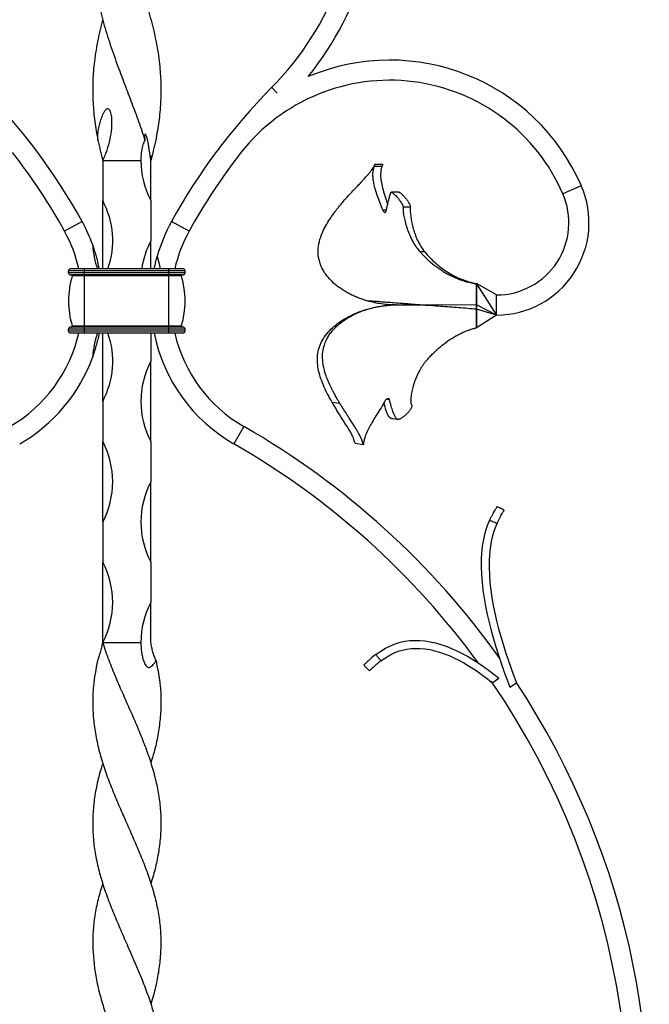
# Model space of a CAD drawing. Units: millimetres. Extents: x 35 to 2044, y 35 to 1435.
# Drawn here: x 718 to 875, y 737 to 982 of the extents above; entities that cross this region are included whole.
import ezdxf

# ---------------------------------------------------------------- set-up
doc = ezdxf.new("R2010")
doc.units = ezdxf.units.MM
doc.header["$LTSCALE"] = 7

msp = doc.modelspace()

# ---------------------------------------------------------------- linework, layer by layer
at = {"color": 7, "linetype": 'Continuous', "lineweight": 25}
for p, q in [((782.48, 963.87), (781.11, 965.23)), ((739.06, 947.12), (748.56, 947.12)), ((739.06, 947.12), (739.06, 937.12)), ((751.05, 948.21), (751.35, 948.21)), ((751.06, 937.12), (751.06, 947.12)), ((808.76, 946.1), (806.72, 946.09)), ((808.74, 946.06), (808.76, 946.06)), ((806.42, 945.43), (806.43, 945.43)), ((808.52, 945.57), (806.52, 945.57)), ((812.86, 939.16), (810.92, 939.16)), ((858.15, 940.8), (853.57, 938.8)), ((751.06, 937.12), (751.06, 927.12)), ((809.64, 934.73), (808.74, 934.73)), ((815.6, 935.44), (813.8, 935.44)), ((733.96, 931.87), (729.58, 929.46)), ((760.55, 929.46), (756.17, 931.87)), ((751.06, 920.12), (751.06, 927.12)), ((819.19, 924.36), (818.03, 924.36)), ((730.56, 919.12), (730.56, 919.62)), ((734.56, 919.62), (730.56, 919.62)), ((734.56, 919.12), (730.56, 919.12)), ((734.56, 920.12), (731.06, 920.12)), ((734.56, 919.62), (734.56, 920.12)), ((755.56, 920.12), (734.56, 920.12)), ((734.56, 919.12), (734.56, 919.62)), ((755.56, 919.62), (734.56, 919.62)), ((734.56, 918.62), (734.56, 919.12)), ((755.56, 919.12), (734.56, 919.12)), ((755.56, 919.62), (755.56, 920.12)), ((759.06, 920.12), (755.56, 920.12)), ((755.56, 919.12), (755.56, 919.62)), ((759.56, 919.62), (755.56, 919.62)), ((755.56, 918.62), (755.56, 919.12)), ((759.56, 919.12), (755.56, 919.12)), ((759.56, 919.12), (759.56, 919.62)), ((734.56, 918.62), (731.06, 918.62)), ((734.56, 918.36), (731.48, 918.36)), ((755.56, 918.62), (734.56, 918.62)), ((734.56, 918.36), (734.56, 918.62)), ((734.56, 905.88), (734.56, 918.36)), ((755.56, 918.36), (734.56, 918.36)), ((759.06, 918.62), (755.56, 918.62)), ((755.56, 918.36), (755.56, 918.62)), ((755.56, 905.88), (755.56, 918.36)), ((758.64, 918.36), (755.56, 918.36)), ((837.06, 913.62), (832.06, 916.46)), ((832.06, 916.38), (837.06, 908.62)), ((837.06, 908.62), (837.06, 913.62)), ((810.69, 911.08), (810.69, 911.08)), ((832.06, 911.14), (818.16, 911.11)), ((837.06, 908.62), (832.06, 911.14)), ((832.06, 910.09), (832.06, 911.14)), ((832.06, 911.13), (832.06, 910.09)), ((837.06, 908.62), (832.06, 910.09)), ((837.06, 908.62), (832.06, 905.43)), ((734.56, 905.12), (730.56, 905.12)), ((730.56, 904.62), (730.56, 905.12)), ((734.56, 904.62), (730.56, 904.62)), ((734.56, 905.62), (731.06, 905.62)), ((734.56, 904.12), (731.06, 904.12)), ((734.56, 905.88), (731.48, 905.88)), ((755.56, 905.88), (734.56, 905.88)), ((734.56, 905.62), (734.56, 905.88)), ((734.56, 905.12), (734.56, 905.62)), ((755.56, 905.62), (734.56, 905.62)), ((734.56, 904.62), (734.56, 905.12)), ((755.56, 905.12), (734.56, 905.12)), ((734.56, 904.12), (734.56, 904.62)), ((755.56, 904.62), (734.56, 904.62)), ((755.56, 904.12), (734.56, 904.12)), ((751.06, 904.12), (751.06, 897.12)), ((758.64, 905.88), (755.56, 905.88)), ((755.56, 905.62), (755.56, 905.88)), ((755.56, 905.12), (755.56, 905.62)), ((759.06, 905.62), (755.56, 905.62)), ((755.56, 904.62), (755.56, 905.12)), ((759.56, 905.12), (755.56, 905.12)), ((755.56, 904.12), (755.56, 904.62)), ((759.56, 904.62), (755.56, 904.62)), ((759.06, 904.12), (755.56, 904.12)), ((759.56, 904.62), (759.56, 905.12)), ((751.06, 877.12), (751.06, 897.12)), ((739.06, 887.12), (739.06, 877.12)), ((796.1, 886.98), (798.02, 886.73)), ((809.67, 887.69), (810.39, 887.6)), ((810.67, 882.96), (812.35, 882.72)), ((810.89, 882.89), (812.46, 882.67)), ((812.54, 882.66), (812.6, 882.65)), ((774.19, 880.89), (771.71, 876.55)), ((751.06, 877.12), (751.06, 867.12)), ((801.89, 876.7), (803.95, 876.37)), ((751.06, 847.12), (751.06, 867.12)), ((739.06, 827.12), (739.06, 847.12)), ((751.06, 847.12), (751.06, 837.12)), ((751.06, 827.12), (751.06, 837.12)), ((739.06, 827.12), (748.56, 827.12)), ((836, 817.12), (837.65, 818.25)), ((840.35, 816.02), (842.02, 817.12))]:
    msp.add_line(p, q, dxfattribs=at)
at = {"color": 7, "linetype": 'Continuous', "lineweight": 25, "flags": 128}
for points in [[(739.06, 920.12), (739.06, 921.97), (739.06, 924.52), (739.06, 927.12), (739.06, 929.72), (739.06, 932.27), (739.06, 934.75), (739.06, 937.12)], [(752.65, 923.29), (753.14, 921.34), (753.35, 920.12)], [(739.06, 887.12), (739.06, 889.49), (739.06, 891.97), (739.06, 894.52), (739.06, 897.12), (739.06, 899.72), (739.06, 902.27), (739.06, 904.12)], [(739.06, 857.12), (739.06, 859.49), (739.06, 861.97), (739.06, 864.52), (739.06, 867.12), (739.06, 869.72), (739.06, 872.27), (739.06, 874.75), (739.06, 877.12)], [(739.06, 857.12), (739.06, 851.52), (739.06, 847.12)], [(739.06, 797.12), (739.06, 797.12), (739.06, 797.12)], [(751.06, 797.12), (751.06, 797.12), (751.06, 797.12)], [(739.06, 767.15), (739.06, 767.15), (739.06, 767.15)], [(751.06, 767.15), (751.06, 767.15), (751.06, 767.15)], [(739.06, 737.11), (739.06, 737.11), (739.06, 737.11)], [(751.07, 737.11), (751.07, 737.11), (751.07, 737.11)]]:
    msp.add_lwpolyline(points, dxfattribs=at)
at = {"color": 7, "linetype": 'Continuous', "lineweight": 25}
for centre, radius, start, end in [((728.56, 1017.34), 79, 321.2967, 52.6878), ((728.56, 1017.34), 74, 315.2383, 52.6878), ((810.47, 920.05), 52, 23.5141, 112.9269), ((810.47, 920.05), 47, 23.5141, 141.9206), ((602.51, 859.61), 150, 28.8011, 44.7617), ((887.61, 859.61), 150, 135.2383, 151.1989), ((602.51, 859.61), 145, 28.8011, 38.0794), ((887.61, 859.61), 145, 141.9206, 151.1989), ((769.81, 947.12), 21.25, 180, 208.0725), ((837.06, 931.62), 23, 270, 23.5141), ((837.06, 931.62), 18, 270, 23.5141), ((720.31, 927.12), 21.25, 340.7669, 28.0725), ((698.03, 912.12), 41, 19.8671, 28.8011), ((792.1, 912.12), 41, 151.1989, 164.1891), ((698.03, 912.12), 36, 12.8396, 28.8011), ((792.1, 912.12), 36, 151.1989, 167.1604), ((769.81, 917.12), 21.25, 151.9275, 171.8841), ((757.81, 927.12), 21.25, 182.877, 199.2331), ((731.06, 919.62), 0.5, 90, 180), ((731.06, 919.12), 0.5, 180, 270), ((759.06, 919.62), 0.5, 0, 90), ((759.06, 919.12), 0.5, 270, 0), ((752.19, 912.12), 21.63, 163.2223, 196.7777), ((731.29, 918.42), 0.2, 343.2223, 90), ((758.83, 918.42), 0.2, 90, 196.7777), ((737.94, 912.12), 21.63, 343.2223, 16.7777), ((698.03, 912.12), 36, 299.8171, 347.1604), ((731.06, 905.12), 0.5, 90, 180), ((731.06, 904.62), 0.5, 180, 270), ((731.29, 905.82), 0.2, 270, 16.7777), ((757.81, 897.12), 21.25, 160.7669, 177.123), ((720.31, 897.12), 21.25, 331.9275, 19.2331), ((792.1, 912.12), 41, 191.2518, 240.1829), ((792.1, 912.12), 36, 192.8396, 240.1829), ((758.83, 905.82), 0.2, 163.2223, 270), ((759.06, 905.12), 0.5, 0, 90), ((759.06, 904.62), 0.5, 270, 0), ((698.03, 912.12), 41, 299.8171, 340.1329), ((769.81, 887.12), 21.25, 151.9275, 208.0725), ((674.44, 706.82), 200.62, 35.4081, 60.1829), ((720.31, 867.12), 21.25, 331.9275, 28.0725), ((674.44, 706.82), 195.62, 36.0671, 60.1829), ((769.81, 857.12), 21.25, 151.9275, 208.0725), ((720.31, 837.12), 21.25, 331.9275, 28.0725), ((769.81, 827.12), 21.25, 151.9275, 180), ((674.44, 706.82), 200.62, 307.5448, 33.4133), ((674.44, 706.82), 195.62, 342.9995, 34.4516)]:
    msp.add_arc(centre, radius, start, end, dxfattribs=at)
for points, knots in [([(739.09, 1052.11), (738.91, 1051.46), (738.29, 1049.25), (737.48, 1045.28), (736.75, 1040.19), (736.5, 1034.91), (736.71, 1029.64), (737.38, 1024.36), (738.51, 1019.02), (740.02, 1013.65), (741.81, 1008.3), (743.8, 1002.9), (745.9, 997.45), (747.93, 992.02), (749.77, 986.65), (751.34, 981.3), (752.56, 975.9), (753.3, 970.76), (753.59, 965.92), (753.51, 961.36), (753.1, 956.77), (752.53, 953.68), (752.25, 952.14)], [0, 0, 0, 0, 0.0194511, 0.0662943, 0.1191584, 0.1724076, 0.2247833, 0.2771558, 0.3309922, 0.3848314, 0.438296, 0.4917619, 0.5467898, 0.6018139, 0.654819, 0.7078242, 0.7623374, 0.8168533, 0.862168, 0.9074819, 0.9537416, 1, 1, 1, 1]), ([(739.1, 1017.11), (738.79, 1015.95), (737.99, 1013.02), (737.15, 1008.3), (736.58, 1002.9), (736.53, 997.45), (736.98, 992.02), (737.91, 986.65), (739.23, 981.3), (740.91, 975.9), (742.74, 970.76), (744.57, 965.92), (746.31, 961.35), (748.03, 956.75), (749.06, 953.67), (749.58, 952.13)], [0, 0, 0, 0, 0.053397, 0.135643, 0.217892, 0.302543, 0.387189, 0.468729, 0.550269, 0.634128, 0.717992, 0.787766, 0.857539, 0.92877, 1, 1, 1, 1]), ([(739.08, 982.12), (739.01, 981.86), (738.4, 979.79), (737.59, 975.9), (736.82, 970.76), (736.53, 965.92), (736.61, 961.36), (737.03, 956.77), (737.59, 953.68), (737.87, 952.14)], [0, 0, 0, 0, 0.02553, 0.207343, 0.389166, 0.5403, 0.691432, 0.845718, 1, 1, 1, 1]), ([(737.87, 952.14), (737.84, 953.04), (737.91, 953.95), (738.13, 955.31), (738.22, 955.76), (738.45, 956.66), (738.58, 957.1), (738.89, 957.98), (739.07, 958.42), (739.38, 959.04), (739.49, 959.25), (739.69, 959.53), (739.76, 959.62), (739.91, 959.79), (739.99, 959.86), (740.17, 959.98), (740.27, 960.01), (740.47, 959.98), (740.56, 959.92), (740.7, 959.76), (740.76, 959.67), (740.86, 959.47), (740.9, 959.36), (741.01, 959.04), (741.07, 958.81), (741.16, 958.36), (741.19, 958.13), (741.27, 957.43), (741.29, 956.97), (741.29, 956.04), (741.27, 955.57), (741.16, 954.17), (741.02, 953.25), (740.63, 951.45), (740.38, 950.56), (739.94, 949.25), (739.78, 948.81), (739.52, 948.17), (739.43, 947.96), (739.3, 947.64), (739.25, 947.54), (739.18, 947.38), (739.16, 947.33), (739.11, 947.22), (739.09, 947.17), (739.06, 947.12)], [0, 0, 0, 0, 0.125, 0.125, 0.1875, 0.1875, 0.25, 0.25, 0.3125, 0.3125, 0.34375, 0.34375, 0.359375, 0.359375, 0.375, 0.375, 0.390625, 0.390625, 0.40625, 0.40625, 0.421875, 0.421875, 0.4375, 0.4375, 0.46875, 0.46875, 0.5, 0.5, 0.5625, 0.5625, 0.625, 0.625, 0.75, 0.75, 0.875, 0.875, 0.9375, 0.9375, 0.96875, 0.96875, 0.984375, 0.984375, 0.992187, 0.992187, 1, 1, 1, 1]), ([(751.06, 947.12), (750.94, 947.91), (750.83, 948.7), (750.65, 949.87), (750.59, 950.25), (750.46, 951.02), (750.39, 951.4), (750.24, 952.15), (750.15, 952.52), (750, 953.03), (749.95, 953.19), (749.85, 953.4), (749.82, 953.47), (749.76, 953.57), (749.72, 953.61), (749.66, 953.65), (749.63, 953.64), (749.58, 953.6), (749.56, 953.56), (749.51, 953.4), (749.5, 953.26), (749.5, 952.97), (749.5, 952.81), (749.53, 952.47), (749.55, 952.3), (749.58, 952.13)], [0, 0, 0, 0, 0.25, 0.25, 0.375, 0.375, 0.5, 0.5, 0.625, 0.625, 0.6875, 0.6875, 0.71875, 0.71875, 0.75, 0.75, 0.78125, 0.78125, 0.8125, 0.8125, 0.875, 0.875, 0.9375, 0.9375, 1, 1, 1, 1]), ([(737.87, 952.14), (737.98, 951.71), (738.08, 951.28), (738.28, 950.42), (738.37, 950), (738.56, 949.16), (738.66, 948.74), (738.8, 948.13), (738.85, 947.92), (738.93, 947.62), (738.96, 947.52), (739.01, 947.32), (739.04, 947.22), (739.06, 947.12)], [0, 0, 0, 0, 0.25, 0.25, 0.5, 0.5, 0.75, 0.75, 0.875, 0.875, 0.9375, 0.9375, 1, 1, 1, 1]), ([(749.58, 952.13), (749.46, 951.95), (749.37, 951.76), (749.2, 951.37), (749.13, 951.17), (748.94, 950.55), (748.84, 950.13), (748.62, 948.86), (748.56, 948), (748.56, 947.12)], [0, 0, 0, 0, 0.125, 0.125, 0.25, 0.25, 0.5, 0.5, 1, 1, 1, 1]), ([(752.25, 952.14), (752.14, 951.71), (752.04, 951.28), (751.85, 950.42), (751.75, 950), (751.56, 949.16), (751.47, 948.74), (751.32, 948.13), (751.27, 947.92), (751.19, 947.62), (751.17, 947.52), (751.12, 947.32), (751.09, 947.22), (751.06, 947.12)], [0, 0, 0, 0, 0.25, 0.25, 0.5, 0.5, 0.75, 0.75, 0.875, 0.875, 0.9375, 0.9375, 1, 1, 1, 1]), ([(806.74, 946.06), (806.74, 946.05), (806.72, 946.03), (806.7, 945.99), (806.67, 945.94), (806.64, 945.88), (806.59, 945.77), (806.54, 945.65), (806.52, 945.57)], [0, 0, 0, 0, 0.101294, 0.250018, 0.375033, 0.500047, 0.681121, 1, 1, 1, 1]), ([(808.5, 945.52), (808.56, 945.6), (808.78, 945.93), (808.78, 946), (808.79, 946.06)], [0, 0, 0, 0, 0.270545, 1, 1, 1, 1]), ([(798.23, 936.06), (798.33, 936.18), (798.74, 936.67), (799.66, 937.73), (800.87, 939.04), (802.03, 940.27), (802.77, 941.05), (803.24, 941.55), (803.51, 941.84), (803.72, 942.07), (804.31, 942.71), (805, 943.48), (805.66, 944.3), (806.06, 944.82), (806.34, 945.22), (806.46, 945.41), (806.5, 945.48)], [0, 0, 0, 0, 0.035561, 0.136474, 0.294658, 0.401575, 0.486346, 0.520448, 0.549008, 0.572014, 0.589464, 0.745412, 0.816868, 0.883869, 0.957544, 1, 1, 1, 1]), ([(806.49, 945.42), (806.37, 944.95), (806.19, 944.21), (806.23, 943.07), (806.31, 942.24), (806.52, 940.91), (807.25, 938.38), (808.24, 935.95), (808.73, 934.73)], [0, 0, 0, 0, 0.233439, 0.361418, 0.37548, 0.489412, 0.74562, 1, 1, 1, 1]), ([(808.48, 945.42), (808.41, 945.18), (808.26, 944.65), (808.18, 943.48), (808.3, 942), (808.64, 940.26), (809.13, 938.63), (809.58, 937.27), (809.85, 936.53), (809.99, 936.16)], [0, 0, 0, 0, 0.142212, 0.312296, 0.482476, 0.657488, 0.827854, 0.912788, 1, 1, 1, 1]), ([(809.56, 934.4), (809.71, 934.98), (809.84, 935.51), (810.07, 936.48), (810.16, 936.93), (810.35, 937.72), (810.43, 938.07), (810.6, 938.66), (810.68, 938.91), (810.79, 939.11)], [0, 0, 0, 0, 0.25, 0.25, 0.5, 0.5, 0.75, 0.75, 1, 1, 1, 1]), ([(810.79, 939.11), (810.79, 939.11), (810.81, 939.14), (810.86, 939.17), (811.01, 939.15), (811.32, 938.94), (811.83, 938.48), (812.3, 937.98), (812.65, 937.57), (812.87, 937.3), (813.14, 936.93), (813.42, 936.51), (813.63, 936.11), (813.75, 935.8), (813.8, 935.6), (813.81, 935.49), (813.8, 935.45), (813.8, 935.44)], [0, 0, 0, 0, 0.01443, 0.055751, 0.124249, 0.221383, 0.34723, 0.499118, 0.53772, 0.592445, 0.662992, 0.749607, 0.839363, 0.909365, 0.959568, 0.989758, 1, 1, 1, 1]), ([(812.71, 939.11), (812.72, 939.14), (812.75, 939.16), (812.82, 939.17), (812.86, 939.16), (812.97, 939.11), (813.03, 939.08), (813.17, 938.98), (813.25, 938.92), (813.41, 938.78), (813.49, 938.7), (813.67, 938.53), (813.76, 938.44), (814.03, 938.16), (814.21, 937.95), (814.55, 937.54), (814.72, 937.32), (814.94, 937), (815.01, 936.9), (815.15, 936.69), (815.21, 936.58), (815.38, 936.28), (815.47, 936.09), (815.56, 935.82), (815.58, 935.73), (815.61, 935.58), (815.61, 935.5), (815.6, 935.44)], [0, 0, 0, 0, 0.0625, 0.0625, 0.125, 0.125, 0.1875, 0.1875, 0.25, 0.25, 0.3125, 0.3125, 0.375, 0.375, 0.5, 0.5, 0.625, 0.625, 0.6875, 0.6875, 0.75, 0.75, 0.875, 0.875, 0.9375, 0.9375, 1, 1, 1, 1]), ([(804.88, 912.14), (804.77, 912.17), (804.34, 912.3), (803.74, 912.5), (803.11, 912.72), (802.44, 912.98), (801.6, 913.34), (800.57, 913.84), (799.58, 914.38), (798.32, 915.16), (796.88, 916.23), (795.41, 917.63), (794.24, 919.14), (793.58, 920.36), (793.15, 921.43), (792.76, 922.74), (792.51, 925.36), (793.24, 928.21), (794.54, 930.84), (795.43, 932.29), (796.22, 933.44), (796.8, 934.24), (797.32, 934.93), (797.79, 935.52), (798.09, 935.89), (798.23, 936.06)], [0, 0, 0, 0, 0.008935, 0.035751, 0.050944, 0.062566, 0.0938, 0.125124, 0.156402, 0.18768, 0.250189, 0.312698, 0.375208, 0.437722, 0.457154, 0.500274, 0.587516, 0.749794, 0.810434, 0.87487, 0.906945, 0.93548, 0.960494, 0.981999, 1, 1, 1, 1]), ([(808.74, 934.73), (808.74, 934.71), (808.77, 934.66), (808.82, 934.55), (808.9, 934.41), (809.03, 934.26), (809.16, 934.16), (809.28, 934.13), (809.39, 934.14), (809.48, 934.21), (809.53, 934.32), (809.55, 934.38), (809.56, 934.4)], [0, 0, 0, 0, 0.0331252, 0.0993636, 0.199508, 0.3332999, 0.4999137, 0.5823465, 0.700101, 0.8494155, 0.9488834, 1, 1, 1, 1]), ([(813.8, 935.44), (813.78, 935.15), (813.79, 934.82), (813.86, 934.08), (813.92, 933.68), (814.15, 932.38), (814.38, 931.4), (814.87, 929.88), (815.06, 929.36), (815.49, 928.33), (815.73, 927.82), (816.27, 926.79), (816.57, 926.28), (817.25, 925.3), (817.62, 924.82), (818.03, 924.36)], [0, 0, 0, 0, 0.125, 0.125, 0.25, 0.25, 0.5, 0.5, 0.625, 0.625, 0.75, 0.75, 0.875, 0.875, 1, 1, 1, 1]), ([(815.6, 935.44), (815.59, 935.3), (815.58, 935.15), (815.57, 934.82), (815.58, 934.65), (815.6, 934.11), (815.64, 933.72), (815.75, 932.87), (815.82, 932.42), (816, 931.47), (816.11, 930.98), (816.37, 929.97), (816.53, 929.45), (816.8, 928.66), (816.9, 928.4), (817.11, 927.87), (817.22, 927.61), (817.58, 926.83), (817.85, 926.32), (818.47, 925.32), (818.81, 924.83), (819.19, 924.36)], [0, 0, 0, 0, 0.0625, 0.0625, 0.125, 0.125, 0.25, 0.25, 0.375, 0.375, 0.5, 0.5, 0.625, 0.625, 0.6875, 0.6875, 0.75, 0.75, 0.875, 0.875, 1, 1, 1, 1]), ([(738.21, 920.12), (738.04, 920.94), (737.81, 922.14), (737.33, 923.83), (737.02, 924.82), (736.78, 925.51), (736.67, 925.82), (736.6, 926.02), (736.59, 926.04), (736.59, 926.05)], [0, 0, 0, 0, 0.381609, 0.554288, 0.767737, 0.839956, 0.912612, 0.955767, 1, 1, 1, 1]), ([(818.03, 924.36), (818.08, 924.3), (818.23, 924.13), (818.55, 923.79), (819.12, 923.19), (820.12, 922.23), (821.61, 920.97), (823.19, 919.85), (824.56, 919.02), (825.98, 918.26), (827.79, 917.46), (829.56, 916.89), (830.8, 916.61), (831.45, 916.48), (831.86, 916.41), (832.06, 916.38)], [0, 0, 0, 0, 0.014902, 0.0419, 0.083799, 0.167591, 0.29326, 0.439857, 0.519784, 0.586494, 0.733531, 0.879616, 0.923305, 0.963431, 1, 1, 1, 1]), ([(819.19, 924.36), (819.6, 923.86), (820.02, 923.38), (820.91, 922.45), (821.37, 922.01), (822.33, 921.15), (822.82, 920.75), (823.84, 919.98), (824.37, 919.61), (826.01, 918.59), (827.15, 918), (828.94, 917.29), (829.56, 917.08), (830.8, 916.72), (831.43, 916.57), (832.06, 916.46)], [0, 0, 0, 0, 0.125, 0.125, 0.25, 0.25, 0.375, 0.375, 0.5, 0.5, 0.75, 0.75, 0.875, 0.875, 1, 1, 1, 1]), ([(751.88, 920.11), (752.02, 920.74), (752.2, 921.6), (752.44, 922.56), (752.56, 923), (752.63, 923.25), (752.64, 923.28), (752.65, 923.29)], [0, 0, 0, 0, 0.483412, 0.65329, 0.824189, 0.914856, 1, 1, 1, 1]), ([(832.06, 916.38), (832.06, 916.39), (832.06, 916.4), (832.06, 916.4), (832.06, 916.41), (832.06, 916.42), (832.06, 916.43), (832.06, 916.44), (832.06, 916.45), (832.06, 916.46)], [0.000013091, 0.000013091, 0.000013091, 0.000013091, 0.000601531, 0.000601531, 0.000601531, 0.001203061, 0.001203061, 0.001203061, 0.001985772, 0.001985772, 0.001985772, 0.001985772]), ([(832.06, 911.14), (832.06, 911.26), (832.06, 911.37), (832.06, 911.59), (832.06, 911.92), (832.06, 912.25), (832.06, 912.91), (832.06, 913.35), (832.06, 914.67), (832.06, 915.53), (832.06, 916.38)], [0, 0, 0, 0, 0.0625, 0.0625, 0.125, 0.25, 0.25, 0.5, 0.5, 1, 1, 1, 1]), ([(832.06, 916.38), (832.06, 915.53), (832.06, 914.67), (832.06, 913.35), (832.06, 912.91), (832.06, 912.25), (832.06, 911.92), (832.06, 911.59), (832.06, 911.37), (832.06, 911.26), (832.06, 911.14)], [0, 0, 0, 0, 0.5, 0.5, 0.75, 0.75, 0.875, 0.9375, 0.9375, 1, 1, 1, 1]), ([(818.16, 911.11), (818.05, 911.12), (817.83, 911.14), (817.39, 911.18), (816.83, 911.22), (816.17, 911.27), (815.39, 911.34), (814.51, 911.41), (813.18, 911.51), (811.6, 911.63), (809.83, 911.77), (808.21, 911.89), (806.81, 912), (805.7, 912.08), (805.11, 912.12), (804.88, 912.14)], [0, 0, 0, 0, 0.0249951, 0.0499996, 0.1000038, 0.1500023, 0.1999992, 0.2749973, 0.3499968, 0.4999923, 0.6303956, 0.7499909, 0.8653437, 0.9486422, 1, 1, 1, 1]), ([(812.04, 911.12), (810.83, 911.13), (809.62, 911.21), (807.82, 911.47), (807.22, 911.58), (806.04, 911.83), (805.46, 911.97), (804.88, 912.14)], [0, 0, 0, 0, 0.5, 0.5, 0.75, 0.75, 1, 1, 1, 1]), ([(796.11, 886.99), (795.71, 887.69), (794.9, 889.11), (793.61, 891.9), (792.72, 894.6), (792.43, 897.19), (792.54, 899.09), (793.01, 900.92), (793.85, 902.68), (795.06, 904.33), (796.64, 905.88), (798.52, 907.27), (800.68, 908.5), (803.03, 909.51), (805.1, 910.17), (806.8, 910.57), (807.92, 910.79), (808.62, 910.87), (808.88, 910.91)], [0, 0, 0, 0, 0.065364, 0.130732, 0.261229, 0.326588, 0.391942, 0.458082, 0.52263, 0.58887, 0.653294, 0.718621, 0.783947, 0.849389, 0.914636, 0.947392, 0.980033, 1, 1, 1, 1]), ([(798.02, 886.73), (797.94, 886.86), (797.8, 887.1), (797.61, 887.42), (797.45, 887.7), (797.27, 888.01), (797.06, 888.38), (796.73, 888.97), (796.28, 889.82), (795.43, 891.52), (794.7, 893.26), (794.06, 895.43), (793.73, 897.31), (793.77, 899.37), (794.14, 901.05), (794.66, 902.37), (795.26, 903.44), (795.93, 904.4), (796.73, 905.31), (797.79, 906.32), (799.19, 907.39), (800.77, 908.34), (802.89, 909.37), (804.86, 910.07), (806.69, 910.53), (807.61, 910.71), (808.4, 910.85), (809.16, 910.95), (809.92, 911.03), (810.43, 911.07), (810.69, 911.08)], [0, 0, 0, 0, 0.011397, 0.021147, 0.029258, 0.035736, 0.049137, 0.062538, 0.088664, 0.125071, 0.217077, 0.250035, 0.329174, 0.39723, 0.454182, 0.499986, 0.535701, 0.571436, 0.60716, 0.642884, 0.696442, 0.750002, 0.786397, 0.874919, 0.903453, 0.924949, 0.943724, 0.962492, 0.981252, 1, 1, 1, 1]), ([(809.07, 910.93), (809.17, 910.95), (809.71, 911.02), (810.26, 911.06), (810.69, 911.08)], [0, 0, 0, 0, 0.196046, 1, 1, 1, 1]), ([(812.04, 911.08), (811.77, 911.08), (811.32, 911.08), (810.86, 911.08), (810.69, 911.08)], [0, 0, 0, 0, 0.609559, 1, 1, 1, 1]), ([(818.16, 911.12), (817.54, 911.12), (816.29, 911.1), (814.43, 911.09), (813.01, 911.09), (812.22, 911.08), (812.04, 911.08)], [0, 0, 0, 0, 0.305398, 0.610855, 0.916312, 1, 1, 1, 1]), ([(832.06, 910.08), (831.89, 910.09), (830.98, 910.16), (829.32, 910.3), (827.09, 910.48), (824.86, 910.65), (822.43, 910.82), (820.2, 910.98), (818.71, 911.08), (818.16, 911.12)], [0, 0, 0, 0, 0.0369347, 0.1973556, 0.3580501, 0.518684, 0.6791754, 0.8812111, 1, 1, 1, 1]), ([(832.06, 910.23), (832.06, 909.97), (832.06, 909.73), (832.06, 909.28), (832.06, 909.07), (832.06, 908.45), (832.06, 908.08), (832.06, 907.34), (832.06, 906.97), (832.06, 906.23), (832.06, 905.84), (832.06, 905.45)], [0, 0, 0, 0, 0.125, 0.125, 0.25, 0.25, 0.5, 0.5, 0.75, 0.75, 1, 1, 1, 1]), ([(832.06, 905.43), (832.06, 905.81), (832.06, 906.18), (832.06, 906.91), (832.06, 907.26), (832.06, 907.98), (832.06, 908.35), (832.06, 908.95), (832.06, 909.15), (832.06, 909.6), (832.06, 909.83), (832.06, 910.09)], [0, 0, 0, 0, 0.25, 0.25, 0.5, 0.5, 0.75, 0.75, 0.875, 0.875, 1, 1, 1, 1]), ([(736.59, 898.19), (736.59, 898.2), (736.6, 898.22), (736.66, 898.38), (736.79, 898.75), (737.08, 899.62), (737.64, 901.45), (738.04, 903.07), (738.24, 904.1), (738.24, 904.12)], [0, 0, 0, 0, 0.0398616, 0.0795128, 0.1476257, 0.270454, 0.5180197, 0.9889311, 1, 1, 1, 1]), ([(819.73, 897.42), (819.86, 897.57), (820.12, 897.87), (820.65, 898.45), (821.6, 899.45), (823.05, 900.77), (824.92, 902.2), (826.58, 903.24), (827.97, 903.97), (829.04, 904.47), (830.14, 904.9), (831.03, 905.18), (831.67, 905.36), (831.93, 905.42), (832.06, 905.45)], [0, 0, 0, 0, 0.039442, 0.078883, 0.157766, 0.315493, 0.473184, 0.630854, 0.710796, 0.788599, 0.868636, 0.946437, 0.973276, 1, 1, 1, 1]), ([(815.95, 886.23), (815.93, 886.31), (815.89, 886.46), (815.84, 886.8), (815.79, 887.44), (815.86, 888.48), (816.1, 889.87), (816.48, 891.37), (817.03, 892.92), (817.62, 894.23), (818.18, 895.25), (818.65, 896), (819.06, 896.59), (819.43, 897.06), (819.63, 897.3), (819.73, 897.42)], [0, 0, 0, 0, 0.0312643, 0.0625307, 0.1250437, 0.2499738, 0.3749364, 0.4999174, 0.6249089, 0.7499037, 0.8124656, 0.8749523, 0.9374723, 0.9653284, 1, 1, 1, 1]), ([(801.87, 876.77), (801.86, 876.78), (801.82, 876.79), (801.62, 877.48), (801.1, 878.89), (799.98, 880.73), (798.65, 882.76), (797.34, 884.92), (796.52, 886.3), (796.11, 886.99)], [0, 0, 0, 0, 0.066266, 0.221759, 0.377167, 0.532775, 0.688362, 0.844112, 1, 1, 1, 1]), ([(809.37, 887.32), (808.67, 886.12), (807.95, 884.97), (806.62, 882.83), (806.01, 881.83), (805.04, 880.03), (804.66, 879.23), (804.16, 877.86), (804.03, 877.3), (803.98, 876.86)], [0, 0, 0, 0, 0.25, 0.25, 0.5, 0.5, 0.75, 0.75, 1, 1, 1, 1]), ([(809.37, 887.32), (809.39, 887.36), (809.43, 887.42), (809.52, 887.55), (809.65, 887.68), (809.8, 887.8), (809.96, 887.87), (810.11, 887.89), (810.24, 887.84), (810.32, 887.76), (810.37, 887.67), (810.39, 887.62), (810.39, 887.6)], [0, 0, 0, 0, 0.062629, 0.125074, 0.250136, 0.375679, 0.500064, 0.625007, 0.749896, 0.874939, 0.937362, 1, 1, 1, 1]), ([(812.35, 882.72), (811.89, 883.14), (811.57, 883.78), (811.12, 885.01), (810.98, 885.46), (810.69, 886.46), (810.55, 887.01), (810.39, 887.6)], [0, 0, 0, 0, 0.5, 0.5, 0.75, 0.75, 1, 1, 1, 1]), ([(803.92, 876.46), (803.92, 876.46), (803.9, 876.49), (803.76, 877.01), (803.52, 877.59), (803.38, 877.92), (803.2, 878.28), (803, 878.69), (802.72, 879.22), (802.36, 879.86), (801.89, 880.65), (801.35, 881.51), (800.56, 882.76), (799.63, 884.17), (798.78, 885.49), (798.3, 886.26), (798.09, 886.61), (798.04, 886.7), (798.03, 886.72), (798.02, 886.73), (798.02, 886.73), (798.02, 886.73)], [0, 0, 0, 0, 0.070166, 0.223471, 0.262414, 0.301482, 0.340655, 0.379905, 0.422579, 0.488689, 0.545713, 0.612887, 0.690038, 0.82564, 0.922037, 0.979941, 0.99468, 0.998517, 0.999553, 0.99985, 1, 1, 1, 1]), ([(810.67, 882.96), (810.46, 883.2), (810.03, 883.69), (809.54, 884.87), (809.24, 886.11), (809.07, 886.82)], [0, 0, 0, 0, 0.299357, 0.598981, 1, 1, 1, 1]), ([(815.95, 886.23), (815.96, 886.22), (815.97, 886.18), (815.98, 886.06), (815.96, 885.84), (815.85, 885.51), (815.61, 885.07), (815.2, 884.52), (814.68, 883.97), (814.11, 883.47), (813.54, 883.05), (813.08, 882.78), (812.76, 882.67), (812.59, 882.64), (812.47, 882.65), (812.41, 882.68), (812.38, 882.7), (812.36, 882.71), (812.35, 882.72)], [0, 0, 0, 0, 0.010744, 0.042214, 0.094464, 0.167048, 0.259312, 0.370324, 0.500236, 0.599058, 0.700259, 0.819794, 0.864831, 0.909881, 0.954885, 0.977399, 0.98942, 1, 1, 1, 1]), ([(810.91, 882.9), (810.88, 882.89), (810.77, 882.88), (810.71, 882.92), (810.67, 882.95)], [0, 0, 0, 0, 0.284661, 1, 1, 1, 1]), ([(803.98, 876.86), (803.98, 876.84), (803.97, 876.79), (803.97, 876.73), (803.96, 876.65), (803.95, 876.58), (803.95, 876.52), (803.95, 876.44), (803.95, 876.4), (803.95, 876.38)], [0, 0, 0, 0, 0.095298, 0.190535, 0.28572, 0.428597, 0.571458, 0.689964, 1, 1, 1, 1]), ([(837.17, 860.93), (837.17, 860.93), (837.12, 860.86), (836.97, 860.63), (836.91, 860.54), (836.78, 860.32), (836.7, 860.19), (836.53, 859.9), (836.43, 859.73), (836.23, 859.38), (836.12, 859.19), (835.9, 858.78), (835.79, 858.56), (835.56, 858.09), (835.44, 857.84), (835.33, 857.59)], [0, 0, 0, 0, 0.25, 0.25, 0.375, 0.375, 0.5, 0.5, 0.625, 0.625, 0.75, 0.75, 0.875, 0.875, 1, 1, 1, 1]), ([(838.98, 860.08), (838.87, 860.13), (838.77, 860.18), (838.66, 860.23), (838.47, 860.31), (838.29, 860.4), (838.1, 860.49), (837.94, 860.57), (837.78, 860.64), (837.62, 860.72), (837.47, 860.79), (837.32, 860.86), (837.17, 860.93)], [0, 0, 0, 0, 0.000350297, 0.000350297, 0.000350297, 0.000970007, 0.000970007, 0.000970007, 0.001497039, 0.001497039, 0.001497039, 0.002001116, 0.002001116, 0.002001116, 0.002001116]), ([(837.18, 856.79), (837.4, 857.3), (837.63, 857.75), (837.95, 858.36), (838.06, 858.55), (838.25, 858.9), (838.34, 859.06), (838.51, 859.34), (838.59, 859.47), (838.73, 859.69), (838.79, 859.78), (838.88, 859.93), (838.92, 859.98), (838.97, 860.06), (838.98, 860.08), (838.98, 860.08)], [0, 0, 0, 0, 0.25, 0.25, 0.375, 0.375, 0.5, 0.5, 0.625, 0.625, 0.75, 0.75, 0.875, 0.875, 1, 1, 1, 1]), ([(835.33, 857.59), (833.88, 854.36), (831.79, 841.28), (836.39, 826.56), (840.35, 816.02)], [0.0759003, 0.0759003, 0.0759003, 0.0759003, 0.2983431, 1, 1, 1, 1]), ([(835.33, 857.59), (835.5, 857.51), (835.67, 857.44), (835.84, 857.37), (836, 857.3), (836.16, 857.23), (836.32, 857.16), (836.51, 857.08), (836.7, 857), (836.89, 856.91), (836.99, 856.87), (837.08, 856.83), (837.18, 856.79)], [0, 0, 0, 0, 0.000560022, 0.000560022, 0.000560022, 0.001084425, 0.001084425, 0.001084425, 0.001700971, 0.001700971, 0.001700971, 0.00201394, 0.00201394, 0.00201394, 0.00201394]), ([(837.18, 856.79), (835.82, 853.73), (833.84, 841.25), (838.23, 827.2), (842.02, 817.12)], [0.0780302, 0.0780302, 0.0780302, 0.0780302, 0.2983431, 1, 1, 1, 1]), ([(737.79, 822.62), (737.87, 822.78), (737.94, 822.94), (738.08, 823.29), (738.15, 823.47), (738.34, 824.01), (738.45, 824.39), (738.66, 825.15), (738.76, 825.54), (738.93, 826.32), (739.01, 826.72), (739.06, 827.12)], [0, 0, 0, 0, 0.125, 0.125, 0.25, 0.25, 0.5, 0.5, 0.75, 0.75, 1, 1, 1, 1]), ([(739.06, 827.12), (739.3, 826.4), (740, 824.24), (741.37, 820.64), (743.17, 816.38), (745.02, 812.23), (746.83, 808.14), (748.58, 804.02), (750.18, 799.88), (751.52, 795.77), (752.54, 791.74), (753.24, 787.74), (753.58, 783.76), (753.54, 779.74), (753.14, 775.7), (752.35, 771.69), (751.63, 768.85), (751.11, 767.34), (751.05, 767.15)], [0, 0, 0, 0, 0.035999, 0.108065, 0.180954, 0.248455, 0.315964, 0.385357, 0.454741, 0.522562, 0.590914, 0.656652, 0.722386, 0.789981, 0.857576, 0.924178, 0.990783, 1, 1, 1, 1]), ([(748.56, 827.12), (748.56, 826.34), (748.62, 825.55), (748.78, 824.38), (748.85, 823.99), (749.03, 823.22), (749.13, 822.84), (749.33, 822.29), (749.4, 822.11), (749.57, 821.76), (749.66, 821.59), (749.83, 821.36), (749.89, 821.28), (750.02, 821.15), (750.09, 821.09), (750.25, 820.99), (750.34, 820.96), (750.53, 820.92), (750.62, 820.93), (750.81, 820.97), (750.91, 821.01), (751.08, 821.1), (751.16, 821.16), (751.4, 821.34), (751.53, 821.49), (751.79, 821.79), (751.91, 821.95), (752.13, 822.28), (752.24, 822.45), (752.34, 822.62)], [0, 0, 0, 0, 0.25, 0.25, 0.375, 0.375, 0.5, 0.5, 0.5625, 0.5625, 0.625, 0.625, 0.65625, 0.65625, 0.6875, 0.6875, 0.71875, 0.71875, 0.75, 0.75, 0.78125, 0.78125, 0.8125, 0.8125, 0.875, 0.875, 0.9375, 0.9375, 1, 1, 1, 1]), ([(752.34, 822.62), (752.26, 822.78), (752.18, 822.94), (752.04, 823.29), (751.98, 823.47), (751.79, 824.01), (751.67, 824.39), (751.46, 825.15), (751.36, 825.54), (751.19, 826.32), (751.12, 826.72), (751.06, 827.12)], [0, 0, 0, 0, 0.125, 0.125, 0.25, 0.25, 0.5, 0.5, 0.75, 0.75, 1, 1, 1, 1]), ([(807, 824.13), (810.29, 826.65), (819.86, 829.64), (830.9, 823.82), (837.65, 818.25)], [0.0869773, 0.0869773, 0.0869773, 0.0869773, 0.3839197, 1, 1, 1, 1]), ([(808.3, 822.6), (811.23, 824.79), (819.88, 827.45), (829.86, 822.19), (836, 817.12)], [0.0924699, 0.0924699, 0.0924699, 0.0924699, 0.3839197, 1, 1, 1, 1]), ([(807, 824.13), (806.54, 823.78), (806.12, 823.44), (805.57, 822.96), (805.4, 822.81), (805.09, 822.53), (804.95, 822.39), (804.69, 822.15), (804.58, 822.04), (804.38, 821.85), (804.3, 821.77), (804.17, 821.65), (804.12, 821.59), (804.06, 821.53), (804.04, 821.51), (804.04, 821.51)], [0, 0, 0, 0, 0.25, 0.25, 0.375, 0.375, 0.5, 0.5, 0.625, 0.625, 0.75, 0.75, 0.875, 0.875, 1, 1, 1, 1]), ([(808.3, 822.6), (808.26, 822.64), (808.22, 822.69), (808.18, 822.74), (808.03, 822.91), (807.89, 823.09), (807.74, 823.26), (807.59, 823.43), (807.45, 823.61), (807.3, 823.78), (807.2, 823.9), (807.1, 824.02), (807, 824.13)], [0, 0, 0, 0, 0.000187889, 0.000187889, 0.000187889, 0.000868794, 0.000868794, 0.000868794, 0.001550713, 0.001550713, 0.001550713, 0.002016016, 0.002016016, 0.002016016, 0.002016016]), ([(737.79, 822.62), (737.37, 820.51), (736.68, 817.04), (736.52, 812.23), (736.71, 808.14), (737.29, 804.02), (738.2, 799.88), (739.46, 795.77), (740.94, 791.74), (742.59, 787.74), (744.33, 783.76), (746.11, 779.74), (747.86, 775.7), (749.48, 771.69), (750.94, 767.67), (752.15, 763.61), (753.02, 759.55), (753.48, 755.54), (753.57, 751.55), (753.31, 747.53), (752.69, 743.47), (751.93, 740), (751.27, 737.88), (751.04, 737.12)], [0, 0, 0, 0, 0.074185, 0.121539, 0.168899, 0.217581, 0.266256, 0.313835, 0.361786, 0.407904, 0.454018, 0.501438, 0.548859, 0.595582, 0.642308, 0.690385, 0.738453, 0.784628, 0.830812, 0.87827, 0.925728, 0.973293, 1, 1, 1, 1]), ([(752.34, 822.62), (752.75, 820.51), (753.44, 817.04), (753.6, 812.23), (753.41, 808.14), (752.83, 804.02), (752.04, 800.33), (751.32, 798.03), (751.03, 797.12)], [0, 0, 0, 0, 0.248809, 0.407633, 0.566474, 0.729748, 0.893001, 1, 1, 1, 1]), ([(804.04, 821.51), (804.11, 821.44), (804.17, 821.37), (804.24, 821.31), (804.42, 821.12), (804.6, 820.94), (804.78, 820.76), (804.94, 820.6), (805.11, 820.43), (805.27, 820.26), (805.33, 820.21), (805.39, 820.15), (805.44, 820.09)], [0, 0, 0, 0, 0.00028877, 0.00028877, 0.00028877, 0.001056891, 0.001056891, 0.001056891, 0.001754986, 0.001754986, 0.001754986, 0.002004634, 0.002004634, 0.002004634, 0.002004634]), ([(805.44, 820.09), (805.44, 820.09), (805.51, 820.15), (805.69, 820.34), (805.77, 820.41), (805.96, 820.59), (806.06, 820.7), (806.31, 820.93), (806.45, 821.06), (806.75, 821.33), (806.91, 821.47), (807.26, 821.78), (807.45, 821.94), (807.86, 822.26), (808.07, 822.43), (808.3, 822.6)], [0, 0, 0, 0, 0.25, 0.25, 0.375, 0.375, 0.5, 0.5, 0.625, 0.625, 0.75, 0.75, 0.875, 0.875, 1, 1, 1, 1]), ([(739.09, 797.11), (738.94, 796.66), (738.34, 794.85), (737.57, 791.64), (736.84, 787.48), (736.53, 783.35), (736.61, 779.29), (737.05, 775.28), (737.86, 771.24), (739, 767.2), (740.4, 763.18), (742, 759.14), (743.76, 755.05), (746.12, 749.73), (748.41, 744.46), (750.38, 739.26), (751.69, 735.23), (752.69, 731.13), (753.35, 726.92), (753.61, 722.67), (753.45, 718.5), (752.91, 714.47), (752.13, 710.72), (751.39, 708.28), (751.04, 707.13)], [0, 0, 0, 0, 0.014868, 0.060256, 0.107021, 0.153784, 0.197906, 0.242029, 0.28742, 0.332814, 0.377218, 0.421614, 0.467433, 0.513263, 0.598934, 0.642823, 0.686703, 0.733055, 0.779416, 0.827319, 0.875219, 0.918462, 0.961707, 1, 1, 1, 1]), ([(739.06, 767.15), (738.66, 765.83), (737.86, 763.17), (737.04, 759.14), (736.61, 755.05), (736.56, 749.73), (737.19, 744.46), (738.39, 739.26), (739.61, 735.23), (741.13, 731.13), (742.91, 726.92), (744.83, 722.67), (746.7, 718.5), (748.41, 714.47), (749.94, 710.54), (751.27, 706.57), (752.35, 702.57), (753.11, 698.56), (753.54, 694.52), (753.58, 690.44), (753.24, 686.37), (752.51, 682.33), (751.76, 679.26), (751.18, 677.53), (751.04, 677.14)], [0, 0, 0, 0, 0.044208, 0.08859, 0.134395, 0.180212, 0.265858, 0.309733, 0.353601, 0.399939, 0.446285, 0.494175, 0.54206, 0.585291, 0.628523, 0.672928, 0.717334, 0.761849, 0.806362, 0.852176, 0.897992, 0.942509, 0.987019, 1, 1, 1, 1])]:
    msp.add_open_spline(points, degree=3, knots=knots, dxfattribs=at)
for points in [[(808.74, 946.06), (808.07, 946.06), (807.41, 946.06), (806.74, 946.06)], [(808.74, 946.06), (808.69, 946), (808.61, 945.83), (808.52, 945.58)], [(812.06, 911.13), (811.61, 911.12), (811.15, 911.11), (810.69, 911.08)]]:
    msp.add_open_spline(points, degree=3, dxfattribs=at)

doc.saveas('drawing.dxf')
